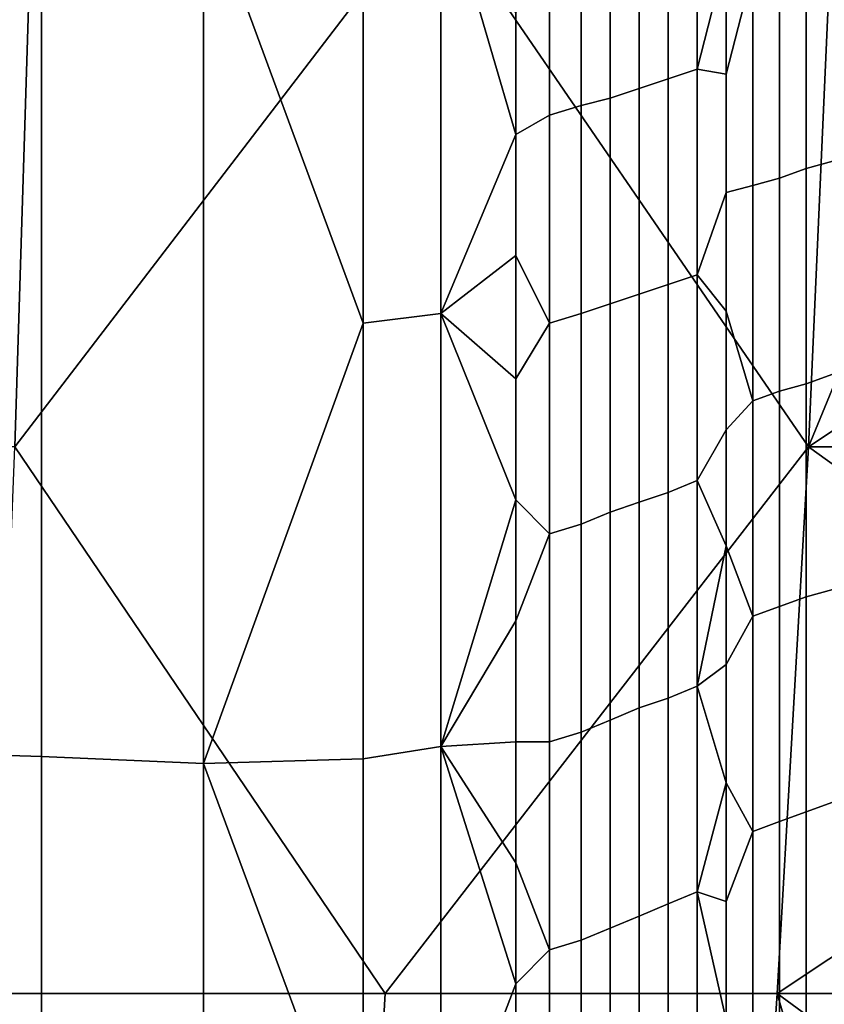
# Model space of a CAD drawing. Extents: x -0.004 to 0.674, y -0.184 to 0.188.
# Drawn here: x 0.067 to 0.1, y -0.134 to -0.094 of the extents above; entities that cross this region are included whole.
import ezdxf

# ---------------------------------------------------------------- set-up
doc = ezdxf.new("R2010")
doc.units = 0
doc.layers.add('PORCELAIN_1', color=7, linetype='CONTINUOUS')

msp = doc.modelspace()

# ---------------------------------------------------------------- linework, layer by layer
at = {"layer": 'PORCELAIN_1'}
for points in [[(0.0939, -0.0875, 0.3321), (0.0939, -0.096, 0.3321), (0.0927, -0.0964, 0.3327), (0.0927, -0.0878, 0.3327)], [(0.0951, -0.0872, 0.3314), (0.0951, -0.0956, 0.3314), (0.0939, -0.096, 0.3321), (0.0939, -0.0875, 0.3321)], [(0.0951, -0.0956, 0.3314), (0.0951, -0.0872, 0.3314), (0.0963, -0.0909, 0.3307)], [(0.0613, -0.0879, 0.3367), (0.068, -0.088, 0.3367), (0.068, -0.124, 0.3367), (0.0613, -0.1238, 0.3367)], [(0.0813, -0.0881, 0.336), (0.0845, -0.0877, 0.3355), (0.0845, -0.1057, 0.3355), (0.0813, -0.1061, 0.336)], [(0.0876, -0.0933, 0.3347), (0.0876, -0.0983, 0.3347), (0.0845, -0.0877, 0.3355)], [(0.0845, -0.0877, 0.3355), (0.0876, -0.0983, 0.3347), (0.0845, -0.1057, 0.3355)], [(0.0927, -0.0878, 0.3327), (0.0927, -0.0964, 0.3327), (0.0915, -0.0968, 0.3333), (0.0915, -0.0882, 0.3333)], [(0.068, -0.088, 0.3367), (0.0747, -0.0882, 0.3366), (0.0747, -0.1243, 0.3366), (0.068, -0.124, 0.3367)], [(0.0813, -0.0881, 0.336), (0.0813, -0.1061, 0.336), (0.0747, -0.0882, 0.3366)], [(0.0747, -0.0882, 0.3366), (0.0813, -0.1061, 0.336), (0.0747, -0.1243, 0.3366)], [(0.0915, -0.0882, 0.3333), (0.0915, -0.0968, 0.3333), (0.0903, -0.0971, 0.3338), (0.0903, -0.0885, 0.3338)], [(0.0505, -0.1112, 0.785), (0.051, -0.0886, 0.7853), (0.0676, -0.0886, 0.7853), (0.0669, -0.1112, 0.785)], [(0.0669, -0.1112, 0.785), (0.0842, -0.0886, 0.7853), (0.0997, -0.1112, 0.785), (0.0822, -0.1338, 0.7847)], [(0.0669, -0.1112, 0.785), (0.0676, -0.0886, 0.7853), (0.0842, -0.0886, 0.7853)], [(0.0842, -0.0886, 0.7853), (0.1007, -0.0886, 0.7853), (0.0997, -0.1112, 0.785)], [(0.0903, -0.0885, 0.3338), (0.0903, -0.0971, 0.3338), (0.089, -0.0975, 0.3342), (0.089, -0.0888, 0.3342)], [(0.0997, -0.1112, 0.785), (0.1007, -0.0886, 0.7853), (0.109, -0.0886, 0.7853)], [(0.0997, -0.1112, 0.785), (0.109, -0.0886, 0.7853), (0.1167, -0.0999, 0.7852)], [(0.0876, -0.0983, 0.3347), (0.0876, -0.0933, 0.3347), (0.089, -0.0888, 0.3342), (0.089, -0.0975, 0.3342)], [(0.0996, -0.0909, 0.3281), (0.1007, -0.0906, 0.3271), (0.1007, -0.0994, 0.3271), (0.0996, -0.0997, 0.3281)], [(0.0963, -0.0909, 0.3307), (0.0963, -0.0958, 0.3307), (0.0951, -0.0956, 0.3314)], [(0.0963, -0.0909, 0.3307), (0.0974, -0.0915, 0.3299), (0.0963, -0.0958, 0.3307)], [(0.0985, -0.0912, 0.329), (0.0996, -0.0909, 0.3281), (0.0996, -0.0997, 0.3281), (0.0985, -0.1001, 0.329)], [(0.0974, -0.1004, 0.3299), (0.0963, -0.1007, 0.3307), (0.0963, -0.0958, 0.3307), (0.0974, -0.0915, 0.3299)], [(0.0974, -0.0915, 0.3299), (0.0985, -0.0912, 0.329), (0.0985, -0.1001, 0.329), (0.0974, -0.1004, 0.3299)], [(0.0951, -0.0956, 0.3314), (0.0951, -0.1041, 0.3314), (0.0939, -0.1045, 0.3321), (0.0939, -0.096, 0.3321)], [(0.0963, -0.0958, 0.3307), (0.0963, -0.1007, 0.3307), (0.0951, -0.1041, 0.3314), (0.0951, -0.0956, 0.3314)], [(0.0939, -0.096, 0.3321), (0.0939, -0.1045, 0.3321), (0.0927, -0.1049, 0.3327), (0.0927, -0.0964, 0.3327)], [(0.0927, -0.0964, 0.3327), (0.0927, -0.1049, 0.3327), (0.0915, -0.1053, 0.3333), (0.0915, -0.0968, 0.3333)], [(0.0915, -0.0968, 0.3333), (0.0915, -0.1053, 0.3333), (0.0903, -0.1057, 0.3338), (0.0903, -0.0971, 0.3338)], [(0.0903, -0.0971, 0.3338), (0.0903, -0.1057, 0.3338), (0.089, -0.1061, 0.3342), (0.089, -0.0975, 0.3342)], [(0.0876, -0.1033, 0.3347), (0.0876, -0.0983, 0.3347), (0.089, -0.0975, 0.3342), (0.089, -0.1061, 0.3342)], [(0.0876, -0.0983, 0.3347), (0.0876, -0.1033, 0.3347), (0.0845, -0.1057, 0.3355)], [(0.0985, -0.1001, 0.329), (0.0996, -0.0997, 0.3281), (0.0996, -0.1086, 0.3281), (0.0985, -0.1089, 0.329)], [(0.0996, -0.0997, 0.3281), (0.1007, -0.0994, 0.3271), (0.1007, -0.1082, 0.3271), (0.0996, -0.1086, 0.3281)], [(0.0974, -0.1004, 0.3299), (0.0985, -0.1001, 0.329), (0.0985, -0.1089, 0.329), (0.0974, -0.1093, 0.3299)], [(0.1167, -0.0999, 0.7852), (0.1161, -0.1112, 0.785), (0.0997, -0.1112, 0.785)], [(0.0974, -0.1093, 0.3299), (0.0963, -0.1056, 0.3307), (0.0963, -0.1007, 0.3307), (0.0974, -0.1004, 0.3299)], [(0.0963, -0.1007, 0.3307), (0.0963, -0.1056, 0.3307), (0.0951, -0.1041, 0.3314)], [(0.0876, -0.1033, 0.3347), (0.0876, -0.1084, 0.3347), (0.0845, -0.1057, 0.3355)], [(0.0876, -0.1084, 0.3347), (0.0876, -0.1033, 0.3347), (0.089, -0.1061, 0.3342)], [(0.0951, -0.1041, 0.3314), (0.0951, -0.1126, 0.3314), (0.0939, -0.1131, 0.3321), (0.0939, -0.1045, 0.3321)], [(0.0951, -0.1126, 0.3314), (0.0951, -0.1041, 0.3314), (0.0963, -0.1056, 0.3307), (0.0963, -0.1105, 0.3307)], [(0.0939, -0.1045, 0.3321), (0.0939, -0.1131, 0.3321), (0.0927, -0.1135, 0.3327), (0.0927, -0.1049, 0.3327)], [(0.0927, -0.1049, 0.3327), (0.0927, -0.1135, 0.3327), (0.0915, -0.1139, 0.3333), (0.0915, -0.1053, 0.3333)], [(0.0915, -0.1053, 0.3333), (0.0915, -0.1139, 0.3333), (0.0903, -0.1144, 0.3338), (0.0903, -0.1057, 0.3338)], [(0.0813, -0.1061, 0.336), (0.0845, -0.1057, 0.3355), (0.0845, -0.1236, 0.3355), (0.0813, -0.1241, 0.336)], [(0.0876, -0.1084, 0.3347), (0.0876, -0.1134, 0.3347), (0.0845, -0.1057, 0.3355)], [(0.0845, -0.1057, 0.3355), (0.0876, -0.1134, 0.3347), (0.0845, -0.1236, 0.3355)], [(0.0903, -0.1057, 0.3338), (0.0903, -0.1144, 0.3338), (0.089, -0.1148, 0.3342), (0.089, -0.1061, 0.3342)], [(0.0963, -0.1056, 0.3307), (0.0974, -0.1093, 0.3299), (0.0963, -0.1105, 0.3307)], [(0.0813, -0.1241, 0.336), (0.0747, -0.1243, 0.3366), (0.0813, -0.1061, 0.336)], [(0.0876, -0.1134, 0.3347), (0.0876, -0.1084, 0.3347), (0.089, -0.1061, 0.3342), (0.089, -0.1148, 0.3342)], [(0.0996, -0.1086, 0.3281), (0.1007, -0.1082, 0.3271), (0.1007, -0.1171, 0.3271), (0.0996, -0.1174, 0.3281)], [(0.0985, -0.1089, 0.329), (0.0996, -0.1086, 0.3281), (0.0996, -0.1174, 0.3281), (0.0985, -0.1178, 0.329)], [(0.0974, -0.1093, 0.3299), (0.0985, -0.1089, 0.329), (0.0985, -0.1178, 0.329), (0.0974, -0.1182, 0.3299)], [(0.0974, -0.1182, 0.3299), (0.0963, -0.1153, 0.3307), (0.0963, -0.1105, 0.3307), (0.0974, -0.1093, 0.3299)], [(0.0963, -0.1105, 0.3307), (0.0963, -0.1153, 0.3307), (0.0951, -0.1126, 0.3314)], [(0.0822, -0.1338, 0.7847), (0.066, -0.1338, 0.7847), (0.0669, -0.1112, 0.785)], [(0.0997, -0.1112, 0.785), (0.0984, -0.1338, 0.7847), (0.0822, -0.1338, 0.7847)], [(0.1154, -0.1225, 0.7849), (0.0984, -0.1338, 0.7847), (0.0997, -0.1112, 0.785)], [(0.0997, -0.1112, 0.785), (0.1161, -0.1112, 0.785), (0.1154, -0.1225, 0.7849)], [(0.0951, -0.1126, 0.3314), (0.0951, -0.1211, 0.3314), (0.0939, -0.1216, 0.3321), (0.0939, -0.1131, 0.3321)], [(0.0963, -0.1153, 0.3307), (0.0951, -0.1211, 0.3314), (0.0951, -0.1126, 0.3314)], [(0.0939, -0.1131, 0.3321), (0.0939, -0.1216, 0.3321), (0.0927, -0.122, 0.3327), (0.0927, -0.1135, 0.3327)], [(0.0876, -0.1134, 0.3347), (0.0876, -0.1184, 0.3347), (0.0845, -0.1236, 0.3355)], [(0.089, -0.1148, 0.3342), (0.0876, -0.1184, 0.3347), (0.0876, -0.1134, 0.3347)], [(0.0927, -0.1135, 0.3327), (0.0927, -0.122, 0.3327), (0.0915, -0.1225, 0.3333), (0.0915, -0.1139, 0.3333)], [(0.0915, -0.1139, 0.3333), (0.0915, -0.1225, 0.3333), (0.0903, -0.123, 0.3338), (0.0903, -0.1144, 0.3338)], [(0.0903, -0.1144, 0.3338), (0.0903, -0.123, 0.3338), (0.089, -0.1234, 0.3342), (0.089, -0.1148, 0.3342)], [(0.0876, -0.1234, 0.3347), (0.0876, -0.1184, 0.3347), (0.089, -0.1148, 0.3342), (0.089, -0.1234, 0.3342)], [(0.0963, -0.1153, 0.3307), (0.0963, -0.1202, 0.3307), (0.0951, -0.1211, 0.3314)], [(0.0963, -0.1202, 0.3307), (0.0963, -0.1153, 0.3307), (0.0974, -0.1182, 0.3299)], [(0.0996, -0.1174, 0.3281), (0.1007, -0.1171, 0.3271), (0.1007, -0.1259, 0.3271), (0.0996, -0.1263, 0.3281)], [(0.0985, -0.1178, 0.329), (0.0996, -0.1174, 0.3281), (0.0996, -0.1263, 0.3281), (0.0985, -0.1267, 0.329)], [(0.0974, -0.1182, 0.3299), (0.0985, -0.1178, 0.329), (0.0985, -0.1267, 0.329), (0.0974, -0.1271, 0.3299)], [(0.0876, -0.1184, 0.3347), (0.0876, -0.1234, 0.3347), (0.0845, -0.1236, 0.3355)], [(0.0974, -0.1271, 0.3299), (0.0963, -0.1251, 0.3307), (0.0963, -0.1202, 0.3307), (0.0974, -0.1182, 0.3299)], [(0.0963, -0.1202, 0.3307), (0.0963, -0.1251, 0.3307), (0.0951, -0.1211, 0.3314)], [(0.0951, -0.1211, 0.3314), (0.0951, -0.1296, 0.3314), (0.0939, -0.1301, 0.3321), (0.0939, -0.1216, 0.3321)], [(0.0963, -0.1251, 0.3307), (0.0951, -0.1296, 0.3314), (0.0951, -0.1211, 0.3314)], [(0.0939, -0.1216, 0.3321), (0.0939, -0.1301, 0.3321), (0.0927, -0.1306, 0.3327), (0.0927, -0.122, 0.3327)], [(0.0927, -0.122, 0.3327), (0.0927, -0.1306, 0.3327), (0.0915, -0.1311, 0.3333), (0.0915, -0.1225, 0.3333)], [(0.0915, -0.1225, 0.3333), (0.0915, -0.1311, 0.3333), (0.0903, -0.1316, 0.3338), (0.0903, -0.123, 0.3338)], [(0.1154, -0.1225, 0.7849), (0.1146, -0.1338, 0.7847), (0.0984, -0.1338, 0.7847)], [(0.0903, -0.123, 0.3338), (0.0903, -0.1316, 0.3338), (0.089, -0.132, 0.3342), (0.089, -0.1234, 0.3342)], [(0.0813, -0.1241, 0.336), (0.0845, -0.1236, 0.3355), (0.0845, -0.1415, 0.3355), (0.0813, -0.1421, 0.336)], [(0.0876, -0.1234, 0.3347), (0.0876, -0.1284, 0.3347), (0.0845, -0.1236, 0.3355)], [(0.0876, -0.1284, 0.3347), (0.0876, -0.1334, 0.3347), (0.0845, -0.1236, 0.3355)], [(0.0845, -0.1236, 0.3355), (0.0876, -0.1334, 0.3347), (0.0845, -0.1415, 0.3355)], [(0.0876, -0.1284, 0.3347), (0.0876, -0.1234, 0.3347), (0.089, -0.1234, 0.3342), (0.089, -0.132, 0.3342)], [(0.0613, -0.1238, 0.3367), (0.068, -0.124, 0.3367), (0.068, -0.16, 0.3367), (0.0613, -0.1597, 0.3367)], [(0.068, -0.124, 0.3367), (0.0747, -0.1243, 0.3366), (0.0747, -0.1604, 0.3366), (0.068, -0.16, 0.3367)], [(0.0813, -0.1241, 0.336), (0.0813, -0.1421, 0.336), (0.0747, -0.1243, 0.3366)], [(0.0747, -0.1243, 0.3366), (0.0813, -0.1421, 0.336), (0.0747, -0.1604, 0.3366)], [(0.0963, -0.1251, 0.3307), (0.0963, -0.13, 0.3307), (0.0951, -0.1296, 0.3314)], [(0.0963, -0.13, 0.3307), (0.0963, -0.1251, 0.3307), (0.0974, -0.1271, 0.3299)], [(0.0996, -0.1263, 0.3281), (0.1007, -0.1259, 0.3271), (0.1007, -0.1347, 0.3271), (0.0996, -0.1351, 0.3281)], [(0.0985, -0.1267, 0.329), (0.0996, -0.1263, 0.3281), (0.0996, -0.1351, 0.3281), (0.0985, -0.1356, 0.329)], [(0.0974, -0.1271, 0.3299), (0.0985, -0.1267, 0.329), (0.0985, -0.1356, 0.329), (0.0974, -0.136, 0.3299)], [(0.0974, -0.136, 0.3299), (0.0963, -0.1349, 0.3307), (0.0963, -0.13, 0.3307), (0.0974, -0.1271, 0.3299)], [(0.089, -0.132, 0.3342), (0.0876, -0.1334, 0.3347), (0.0876, -0.1284, 0.3347)], [(0.0951, -0.1296, 0.3314), (0.0951, -0.1381, 0.3314), (0.0939, -0.1386, 0.3321), (0.0939, -0.1301, 0.3321)], [(0.0963, -0.13, 0.3307), (0.0963, -0.1349, 0.3307), (0.0951, -0.1296, 0.3314)], [(0.0951, -0.1296, 0.3314), (0.0963, -0.1349, 0.3307), (0.0951, -0.1381, 0.3314)], [(0.0939, -0.1301, 0.3321), (0.0939, -0.1386, 0.3321), (0.0927, -0.1391, 0.3327), (0.0927, -0.1306, 0.3327)], [(0.0927, -0.1306, 0.3327), (0.0927, -0.1391, 0.3327), (0.0915, -0.1397, 0.3333), (0.0915, -0.1311, 0.3333)], [(0.0915, -0.1311, 0.3333), (0.0915, -0.1397, 0.3333), (0.0903, -0.1402, 0.3338), (0.0903, -0.1316, 0.3338)], [(0.0903, -0.1316, 0.3338), (0.0903, -0.1402, 0.3338), (0.089, -0.1407, 0.3342), (0.089, -0.132, 0.3342)], [(0.0876, -0.1384, 0.3347), (0.0876, -0.1334, 0.3347), (0.089, -0.132, 0.3342), (0.089, -0.1407, 0.3342)], [(0.0876, -0.1334, 0.3347), (0.0876, -0.1384, 0.3347), (0.0845, -0.1415, 0.3355)], [(0.0649, -0.1564, 0.7843), (0.066, -0.1338, 0.7847), (0.0822, -0.1338, 0.7847), (0.0809, -0.1564, 0.7843)], [(0.0809, -0.1564, 0.7843), (0.0822, -0.1338, 0.7847), (0.0984, -0.1338, 0.7847), (0.0969, -0.1564, 0.7843)], [(0.1049, -0.1564, 0.7843), (0.0969, -0.1564, 0.7843), (0.0984, -0.1338, 0.7847)], [(0.0984, -0.1338, 0.7847), (0.1146, -0.1338, 0.7847), (0.1138, -0.1451, 0.7845)], [(0.0984, -0.1338, 0.7847), (0.1138, -0.1451, 0.7845), (0.1049, -0.1564, 0.7843)]]:
    msp.add_3dface(points, dxfattribs=at)

doc.saveas('drawing.dxf')
